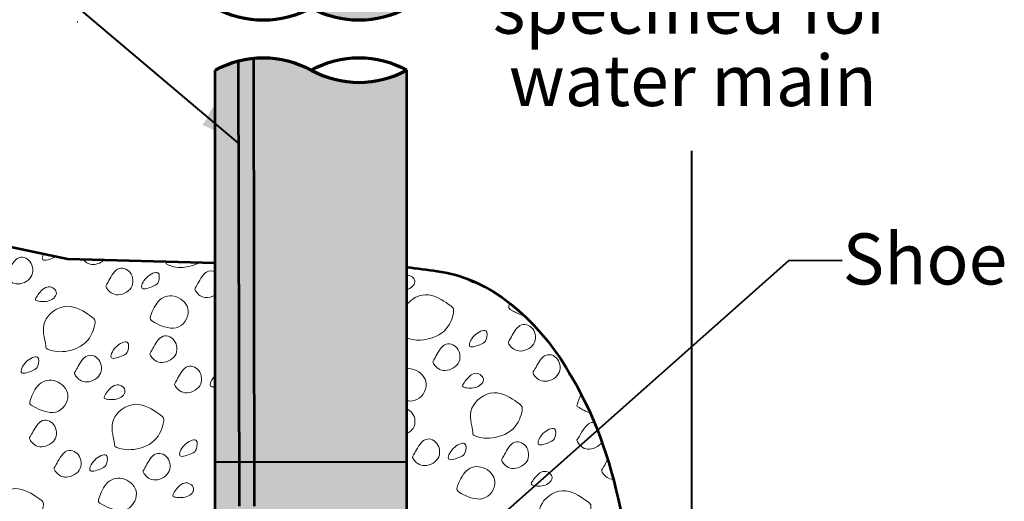
# Model space of a CAD drawing. Units: feet. Extents: x -2137151 to -2134016, y -2138504 to -2136494.
# Drawn here: x -2136690 to -2136227, y -2137458 to -2137232 of the extents above; entities that cross this region are included whole.
import ezdxf
from ezdxf.enums import TextEntityAlignment as Align

# ---------------------------------------------------------------- set-up
doc = ezdxf.new("R2010")
doc.units = ezdxf.units.FT
doc.header["$MEASUREMENT"] = 0
for name, color, linetype, lineweight in [('dsnStdLineDimension', 7, 'Continuous', 30), ('dsnStdLineDimension (Construction)', 7, 'Continuous', 30), ('dsnStdTextLabel', 7, 'Continuous', 53), ('Level 1', 7, 'Continuous', 0), ('Level 1 (Construction)', 7, 'Continuous', 0), ('Level 6 (Construction)', 7, 'Continuous', 0)]:
    doc.layers.add(name, color=color, linetype=linetype, lineweight=lineweight)
doc.styles.add('Style-Arial', font='ARIAL.TTF')

# ---------------------------------------------------------------- blocks, each defined once
blk = doc.blocks.new('PIPE_TERMINATOR')
at = {"layer": 'Level 1', "color": 7, "linetype": 'Continuous', "lineweight": 70, "extrusion": (0, 0, -1)}
for centre, major_axis, start_param in [((-0.4549158186382556, 0.7499999894207576), (0.5190841900056946, 0), 5.780685913871383), ((-0.4549158186382556, 0.2499999885330908), (0.5190841900053774, 0), 5.780685913871382)]:
    blk.add_ellipse(centre, major_axis=major_axis, ratio=1, start_param=start_param, end_param=6.785684652006421, dxfattribs=at)
at = {"layer": 'Level 1', "color": 7, "linetype": 'Continuous', "lineweight": 70}
blk.add_ellipse((0.4549158051559061, 0.2499999885330908), major_axis=(-0.5190841900041425, 0), ratio=0.9999999999999998, start_param=5.780685913871381, end_param=6.78568465200642, dxfattribs=at)
blk = doc.blocks.new('LT_9')
at = {"layer": 'dsnStdLineDimension', "linetype": 'Continuous', "lineweight": 30}
h = blk.add_hatch(color=140, dxfattribs=at)
edge = h.paths.add_edge_path()
edge.add_ellipse((-35.63564102607779, 0), major_axis=(12.44983501116157, -11.5849320728768), ratio=0.929350182840847, start_angle=27.302960961812516, end_angle=62.76966373959033, ccw=False)
edge.add_ellipse((3.108685907442123, -42.3901033019647), major_axis=(-32.23255108553717, 29.9933223634455), ratio=0.929350182840847, start_angle=315.03631373959024, end_angle=343.10880262847917, ccw=False)
edge.add_ellipse((-3.10868588835001, 42.39010304678231), major_axis=(32.23255108553717, -29.99332236344549), ratio=0.929350182840847, start_angle=286.96382485070137, end_angle=315.03631373959024, ccw=False)

msp = doc.modelspace()

# ---------------------------------------------------------------- hatches: boundary and pattern name
at = {"layer": 'Level 6 (Construction)', "linetype": 'Continuous', "lineweight": 53}
h = msp.add_hatch(color=9, dxfattribs=at)
edge = h.paths.add_edge_path()
edge.add_ellipse((-2136575.419931355, -2137267.336608744), major_axis=(-46.77113783062929, 3.401964809263335e-14), ratio=0.9999979675780739, start_angle=241.2089055555556, end_angle=275.5948351811449, ccw=False)
edge.add_ellipse((-2136530.368339711, -2137185.358049945), major_axis=(46.77113783076911, -7.521467193374212e-15), ratio=0.999997967578074, start_angle=241.2089083333334, end_angle=298.7910944444445)
edge.add_line((-2136507.842542975, -2137226.34732886), (-2136507.84256582, -2136992.945434204))
edge.add_line((-2136507.84256582, -2136992.945434204), (-2136507.842568897, -2136961.500271902))
edge.add_line((-2136507.842568897, -2136961.500271902), (-2136532.245507307, -2136961.717625567))
edge.add_line((-2136532.245507307, -2136961.717625567), (-2136532.245507307, -2136966.005420606))
edge.add_line((-2136532.245507307, -2136966.005420606), (-2136538.193106062, -2136966.005420606))
edge.add_line((-2136538.193106062, -2136966.005420606), (-2136538.193106062, -2136961.717625567))
edge.add_line((-2136538.193106062, -2136961.717625567), (-2136567.990378225, -2136961.579309598))
edge.add_line((-2136567.990378225, -2136961.579309598), (-2136567.990378225, -2136965.788066939))
edge.add_line((-2136567.990378225, -2136965.788066939), (-2136573.918217515, -2136965.788066939))
edge.add_line((-2136573.918217515, -2136965.788066939), (-2136573.918217515, -2136961.579309598))
edge.add_line((-2136573.918217515, -2136961.579309598), (-2136597.945726103, -2136961.500271902))
edge.add_line((-2136597.945726103, -2136961.500271902), (-2136597.945726103, -2136988.138121139))
edge.add_line((-2136597.945726103, -2136988.138121139), (-2136597.945726103, -2137110.41498623))
edge.add_line((-2136597.945726103, -2137110.414986231), (-2136588.974929311, -2137115.350301877))
edge.add_line((-2136588.974929311, -2137115.350301877), (-2136585.102074308, -2137118.650125708))
edge.add_line((-2136585.102074308, -2137118.650125708), (-2136582.355508771, -2137123.906132529))
edge.add_line((-2136582.355508771, -2137123.906132529), (-2136580.102929841, -2137131.69134564))
edge.add_line((-2136580.102929841, -2137131.69134564), (-2136579.979798618, -2137220.788374223))
h = msp.add_hatch(color=9, dxfattribs=at)
edge = h.paths.add_edge_path()
edge.add_line((-2136587.058594046, -2137289.79996491), (-2136587.049052326, -2137289.808021202))
edge.add_line((-2136587.049052326, -2137289.808021202), (-2136587.037756623, -2137289.80799959))
edge.add_line((-2136587.037756623, -2137289.80799959), (-2136587.111589279, -2137251.217707826))
edge.add_ellipse((-2136575.419955289, -2137296.503872295), major_axis=(-46.77113783076911, 1.324909044968041e-14), ratio=0.999997967578074, start_angle=284.4760566195616, end_angle=298.7910944444444)
edge.add_line((-2136597.945752025, -2137255.51459338), (-2136597.945749625, -2137275.473845344))
edge.add_ellipse((-2136562.695672629, -2137256.365718364), major_axis=(5.922366275775564e-14, -42.50000000000008), ratio=0.928557, start_angle=296.7182149113735, end_angle=321.8770825559874)
h = msp.add_hatch(color=9, dxfattribs=at)
edge = h.paths.add_edge_path()
edge.add_ellipse((-2136575.419955289, -2137296.503872295), major_axis=(-46.77113783076911, 1.324909044968041e-14), ratio=0.999997967578074, start_angle=275.5451988025736, end_angle=284.4760566195616)
edge.add_line((-2136587.111589279, -2137251.217707826), (-2136587.037756623, -2137289.80799959))
edge.add_line((-2136587.037756623, -2137289.80799959), (-2136587.037741713, -2137289.815792481))
edge.add_line((-2136587.037741713, -2137289.815792481), (-2136586.751031721, -2137439.671192631))
edge.add_line((-2136586.751031721, -2137439.671192631), (-2136579.667140765, -2137439.671192631))
edge.add_line((-2136579.667140765, -2137439.671192631), (-2136579.939495179, -2137249.951704953))
h = msp.add_hatch(color=9, dxfattribs=at)
edge = h.paths.add_edge_path()
edge.add_ellipse((-2136530.368363646, -2137214.525313497), major_axis=(46.77113783062931, -7.52146719335173e-15), ratio=0.9999979675780738, start_angle=241.2089055555556, end_angle=298.79109166666666, ccw=False)
edge.add_ellipse((-2136575.419955289, -2137296.503872295), major_axis=(-46.77113783076911, 1.324909044968041e-14), ratio=0.999997967578074, start_angle=241.2089083333333, end_angle=275.5451988025736)
edge.add_line((-2136579.939495179, -2137249.951704953), (-2136579.667140765, -2137439.671192631))
edge.add_line((-2136579.667140765, -2137439.671192631), (-2136507.842568897, -2137439.671192631))
edge.add_line((-2136507.842568897, -2137439.671192631), (-2136507.842568897, -2137409.846206109))
edge.add_line((-2136507.842568897, -2137409.846206109), (-2136507.842568897, -2137398.553158355))
edge.add_line((-2136507.842568897, -2137398.553158355), (-2136507.842568897, -2137398.547804428))
edge.add_line((-2136507.842568897, -2137398.547804428), (-2136507.842568897, -2137398.494903136))
edge.add_line((-2136507.842568897, -2137398.494903136), (-2136507.842568897, -2137359.471698109))
edge.add_line((-2136507.842568897, -2137359.471698109), (-2136507.842568897, -2137348.178650355))
edge.add_line((-2136507.842568897, -2137348.178650355), (-2136507.842568897, -2137348.173296428))
edge.add_line((-2136507.842568897, -2137348.173296428), (-2136507.842568897, -2137255.514592288))
h = msp.add_hatch(color=9, dxfattribs=at)
edge = h.paths.add_edge_path()
edge.add_line((-2136597.945726103, -2137283.297479266), (-2136597.945726103, -2137346.365895187))
edge.add_line((-2136597.945726103, -2137346.365895187), (-2136597.945726103, -2137349.355788832))
edge.add_line((-2136597.945726103, -2137349.355788832), (-2136597.945726103, -2137372.492265169))
edge.add_line((-2136597.945726103, -2137372.492265169), (-2136597.945726103, -2137380.23925068))
edge.add_line((-2136597.945726103, -2137380.23925068), (-2136597.945726103, -2137391.594990342))
edge.add_line((-2136597.945726103, -2137391.594990342), (-2136597.945726103, -2137399.730296832))
edge.add_line((-2136597.945726103, -2137399.730296832), (-2136597.945726103, -2137422.866773168))
edge.add_line((-2136597.945726103, -2137422.866773168), (-2136597.945726103, -2137430.61375868))
edge.add_line((-2136597.945726103, -2137430.61375868), (-2136597.945726103, -2137439.671192631))
edge.add_line((-2136597.945726103, -2137439.671192631), (-2136586.751031721, -2137439.671192631))
edge.add_line((-2136586.751031721, -2137439.671192631), (-2136587.037741713, -2137289.815792481))
edge.add_line((-2136587.037741713, -2137289.815792481), (-2136587.051553517, -2137289.815818906))
edge.add_line((-2136587.051553517, -2137289.815818906), (-2136587.646324029, -2137289.313414942))
edge.add_ellipse((-2136611.402434322, -2137323.250327196), major_axis=(-7.289287717263823e-14, 42.50000000000008), ratio=0.928557, start_angle=322.9885838071658, end_angle=340.0628129279963)
h = msp.add_hatch(color=9, dxfattribs=at)
edge = h.paths.add_edge_path()
edge.add_ellipse((-2136564.392951126, -2137476.811375225), major_axis=(-27.61279170369167, -2.790656571560506e-14), ratio=0.9999979675780741, start_angle=323.92562499999997, end_angle=348.0480474385802, ccw=False)
edge.add_line((-2136586.711081574, -2137460.552031931), (-2136586.751031721, -2137439.671192631))
edge.add_line((-2136586.751031721, -2137439.671192631), (-2136597.945726103, -2137439.671192631))
edge.add_line((-2136597.945726103, -2137439.671192631), (-2136597.945726103, -2137441.969498342))
edge.add_line((-2136597.945726103, -2137441.969498342), (-2136597.945726103, -2137450.104804832))
edge.add_line((-2136597.945726103, -2137450.104804832), (-2136597.945726103, -2137471.093016345))
edge.add_line((-2136597.945726103, -2137471.093016345), (-2136591.407141924, -2137471.093016345))
h = msp.add_hatch(color=9, dxfattribs=at)
edge = h.paths.add_edge_path()
edge.add_ellipse((-2136564.392951126, -2137476.811375225), major_axis=(-27.61279170369167, -2.790656571560506e-14), ratio=0.9999979675780741, start_angle=323.925625, end_angle=398.5106861111111)
edge.add_line((-2136585.999740819, -2137494.004737409), (-2136586.011009667, -2137511.481279287))
edge.add_line((-2136586.011009667, -2137511.481279287), (-2136573.321961987, -2137545.52676708))
edge.add_line((-2136573.321961987, -2137545.52676708), (-2136566.911059426, -2137545.52676708))
edge.add_line((-2136566.911059426, -2137545.52676708), (-2136579.628702697, -2137511.481279287))
edge.add_line((-2136579.628702697, -2137511.481279287), (-2136579.652076632, -2137493.030510213))
edge.add_ellipse((-2136557.319062907, -2137476.7916158), major_axis=(-27.61279170369167, -2.790656571560506e-14), ratio=0.9999979675780741, start_angle=-36.07437500000009, end_angle=36.02189540830068, ccw=False)
edge.add_line((-2136579.637193355, -2137460.532272507), (-2136579.648462162, -2137460.541483854))
edge.add_line((-2136579.648462162, -2137460.541483854), (-2136579.6773047, -2137439.671192631))
edge.add_line((-2136579.6773047, -2137439.671192631), (-2136586.751031721, -2137439.671192631))
edge.add_line((-2136586.751031721, -2137439.671192631), (-2136586.711081574, -2137460.552031931))
h = msp.add_hatch(color=9, dxfattribs=at)
edge = h.paths.add_edge_path()
edge.add_ellipse((-2136557.319062907, -2137476.7916158), major_axis=(-27.61279170369167, -2.790656571560506e-14), ratio=0.9999979675780741, start_angle=323.925625, end_angle=348.0899530582406)
edge.add_line((-2136584.337428844, -2137471.093016345), (-2136573.918951397, -2137471.149454139))
edge.add_line((-2136573.918951397, -2137471.149454139), (-2136573.918217515, -2137471.013978648))
edge.add_line((-2136573.918217515, -2137471.013978648), (-2136573.918217515, -2137466.805221307))
edge.add_line((-2136573.918217515, -2137466.805221307), (-2136567.990378225, -2137466.805221307))
edge.add_line((-2136567.990378225, -2137466.805221307), (-2136567.990378225, -2137471.013978648))
edge.add_line((-2136567.990378225, -2137471.013978648), (-2136567.991286054, -2137471.181564815))
edge.add_line((-2136567.991286054, -2137471.181564815), (-2136538.195744543, -2137471.342969841))
edge.add_line((-2136538.195744543, -2137471.342969841), (-2136507.84481356, -2137471.507383461))
edge.add_line((-2136507.84481356, -2137471.507383461), (-2136507.842568897, -2137471.093016345))
edge.add_line((-2136507.842568897, -2137471.093016345), (-2136507.842568897, -2137460.220714109))
edge.add_line((-2136507.842568897, -2137460.220714109), (-2136507.842568897, -2137448.927666355))
edge.add_line((-2136507.842568897, -2137448.927666355), (-2136507.842568897, -2137448.922312428))
edge.add_line((-2136507.842568897, -2137448.922312428), (-2136507.842568897, -2137448.869411136))
edge.add_line((-2136507.842568897, -2137448.869411136), (-2136507.842568897, -2137439.671192631))
edge.add_line((-2136507.842568897, -2137439.671192631), (-2136579.667140765, -2137439.671192631))
edge.add_line((-2136579.667140765, -2137439.671192631), (-2136579.637193355, -2137460.532272507))

# ---------------------------------------------------------------- linework, layer by layer
at = {"layer": 'dsnStdLineDimension (Construction)', "color": 140, "linetype": 'Continuous', "lineweight": 40}
for p, q in [((-2136587.051553517, -2137289.815818906), (-2136675.339733524, -2137215.238598362)), ((-2136374.034773848, -2137293.521863416), (-2136374.015163003, -2137500.455520617)), ((-2136524.244825132, -2137518.74945331), (-2136328.378679665, -2137345.068470448)), ((-2136303.179348542, -2137345.198785036), (-2136328.378679665, -2137345.068470448))]:
    msp.add_line(p, q, dxfattribs=at)
at = {"layer": 'dsnStdTextLabel', "color": 140, "linetype": 'Continuous', "lineweight": 40}
msp.add_line((-2136662.81800057, -2137232.894351801), (-2136662.77800057, -2137232.894351801), dxfattribs=at)
at = {"layer": 'Level 1', "color": 7, "linetype": 'Continuous', "lineweight": 53}
for p, q in [((-2136587.111589279, -2137251.217707826), (-2136586.722350381, -2137460.561243278)), ((-2136579.939495179, -2137249.951704953), (-2136579.648462162, -2137460.541483854)), ((-2136597.945726103, -2137471.093016345), (-2136597.945726103, -2137255.514579135)), ((-2136507.842568897, -2137471.093016345), (-2136507.842568897, -2137255.514592288))]:
    msp.add_line(p, q, dxfattribs=at)
at = {"layer": 'Level 1', "color": 7, "linetype": 'Continuous', "lineweight": 40}
msp.add_line((-2136597.945726103, -2137439.671192631), (-2136507.842568897, -2137439.671192631), dxfattribs=at)
at = {"layer": 'Level 1', "color": 7, "linetype": 'Continuous', "lineweight": 53, "flags": 128}
msp.add_lwpolyline([(-2136597.945726103, -2137346.365895187), (-2136667.404092909, -2137344.466491583), (-2136705.3922422, -2137336.488996446), (-2136764.653755093, -2137336.868877166), (-2136818.276357279, -2137337.119204226)], dxfattribs=at)
at = {"layer": 'Level 1', "color": 7, "linetype": 'Continuous', "lineweight": 53}
msp.add_open_spline([(-2136507.842568897, -2137348.173296428), (-2136503.091396641, -2137348.781343468), (-2136498.340224385, -2137349.389390507), (-2136493.589052129, -2137349.997437546), (-2136468.555024649, -2137353.201250308), (-2136447.084581002, -2137372.583515505), (-2136432.993718131, -2137395.394662465), (-2136419.84937943, -2137416.673518455), (-2136412.392404075, -2137438.265047898), (-2136407.681844363, -2137461.33186082), (-2136405.018648306, -2137474.373080752), (-2136402.35545225, -2137487.414300684), (-2136399.692256193, -2137500.455520617)], degree=3, knots=[0, 0, 0, 0, 0.07161817854704182, 0.07161817854704182, 0.07161817854704182, 0.4489758816949268, 0.4489758816949268, 0.4489758816949268, 0.8009853723166249, 0.8009853723166249, 0.8009853723166249, 1, 1, 1, 1], dxfattribs=at)
at = {"layer": 'Level 1 (Construction)', "color": 253, "linetype": 'Continuous', "lineweight": 0}
for points, knots in [([(-2136696.122592002, -2137352.781467526), (-2136696.122592002, -2137352.781467526), (-2136696.71514547, -2137351.779465558), (-2136695.924766829, -2137351.662259929), (-2136691.537152556, -2137342.049109093), (-2136683.899104912, -2137344.550471162), (-2136682.800730331, -2137353.591525596), (-2136692.369446022, -2137357.674271735), (-2136695.530038534, -2137353.783469494), (-2136696.122592002, -2137352.781467526)], [0, 0, 0, 2.09e-321, 8.0953e-320, 0.1666666666666667, 0.3333333333333333, 0.5, 0.6666666666666666, 0.8333333333333333, 1, 1, 1, 1]), ([(-2136678.717704772, -2137342.090637921), (-2136679.308274091, -2137343.24267234), (-2136679.774716845, -2137346.054644498), (-2136675.406096593, -2137344.380308069), (-2136673.811774888, -2137343.699768521), (-2136673.473015931, -2137343.555168552), (-2136673.186438071, -2137343.42743034), (-2136672.941162189, -2137343.303709398)], [0, 0, 0, 0, 0.3267731666565176, 0.8820217121790731, 0.8820217121790745, 0.8820217121790745, 1, 1, 1, 1]), ([(-2136650.266451712, -2137344.935136312), (-2136651.880604997, -2137346.333110211), (-2136656.394802466, -2137347.831555459), (-2136659.104198312, -2137345.621968826), (-2136659.919662087, -2137344.671160301)], [0, 0, 0, 0, 0.5221438407898419, 1, 1, 1, 1]), ([(-2136649.062792191, -2137357.874304391), (-2136649.062792191, -2137357.874304391), (-2136649.655345659, -2137356.872302422), (-2136648.864967018, -2137356.755096793), (-2136644.477352744, -2137347.141945958), (-2136636.839305101, -2137349.643308026), (-2136635.74093052, -2137358.68436246), (-2136645.309646211, -2137362.7671086), (-2136648.470238723, -2137358.876306358), (-2136649.062792191, -2137357.874304391)], [0, 0, 0, 2.09e-321, 8.0953e-320, 0.1666666666666667, 0.3333333333333333, 0.5, 0.6666666666666666, 0.8333333333333333, 1, 1, 1, 1]), ([(-2136605.472795914, -2137346.160060466), (-2136607.934563507, -2137347.411622334), (-2136614.956089493, -2137349.106310447), (-2136619.401055992, -2137347.460357019), (-2136620.403291689, -2137346.962922438), (-2136621.106369514, -2137346.613967374), (-2136620.999566386, -2137346.502748558), (-2136621.009689188, -2137345.735189678)], [0, 0, 0, 0, 0.2851264476776358, 0.7052672786262005, 0.8035115190841337, 0.9017557595420669, 1, 1, 1, 1]), ([(-2136597.945726103, -2137361.300235563), (-2136599.425817348, -2137362.189512575), (-2136604.092543485, -2137363.372403019), (-2136606.650718884, -2137360.223197754), (-2136607.243272352, -2137359.221195787), (-2136607.83582582, -2137358.219193819), (-2136607.045447179, -2137358.10198819), (-2136603.164047635, -2137349.597940901), (-2136599.263358742, -2137349.821115446), (-2136597.945726103, -2137350.512866277)], [0, 0, 0, 0, 0.1448260545730708, 0.3788715878103349, 0.3788715878103353, 0.3788715878103353, 0.6129170531508755, 0.8469625184914154, 1, 1, 1, 1]), ([(-2136507.842568898, -2137351.999679405), (-2136506.109478749, -2137351.914515661), (-2136502.579054277, -2137354.568953435), (-2136505.442281678, -2137357.86790642), (-2136507.659635331, -2137358.583035829), (-2136507.842568898, -2137358.634367719)], [0, 0, 0, 0, 0.4497027397155999, 0.9553325718682882, 1, 1, 1, 1]), ([(-2136474.518523155, -2137355.701029773), (-2136475.023755359, -2137355.763013513), (-2136477.423206858, -2137355.790379148), (-2136479.105329846, -2137354.343966746), (-2136479.91160658, -2137353.360510219)], [0, 0, 0, 0, 0.2057962417602658, 1, 1, 1, 1]), ([(-2136681.570505341, -2137364.06744639), (-2136681.570505341, -2137364.06744639), (-2136682.792273786, -2137363.723730294), (-2136682.616769085, -2137362.728393673), (-2136677.131035458, -2137355.618007286), (-2136670.942959981, -2137359.786544426), (-2136675.286158411, -2137364.790690247), (-2136680.348736895, -2137364.411162485), (-2136681.570505341, -2137364.06744639)], [0, 0, 0, 2.09e-321, 8.0953e-320, 0.2, 0.4, 0.6000000000000001, 0.8, 1, 1, 1, 1]), ([(-2136626.49255931, -2137374.22688063), (-2136626.49255931, -2137374.22688063), (-2136628.775248126, -2137372.991004877), (-2136628.893545958, -2137372.201391004), (-2136624.812221501, -2137362.150812977), (-2136616.078604037, -2137360.613372901), (-2136608.177044115, -2137368.160020024), (-2136615.197413059, -2137379.616645526), (-2136624.209870493, -2137375.462756384), (-2136626.49255931, -2137374.22688063)], [0, 0, 0, 2.09e-321, 8.0953e-320, 0.1666666666666667, 0.3333333333333333, 0.5, 0.6666666666666666, 0.8333333333333333, 1, 1, 1, 1]), ([(-2136507.842568898, -2137365.61087935), (-2136505.755436037, -2137363.139994587), (-2136498.102341841, -2137358.796164365), (-2136486.527583885, -2137366.803762407), (-2136485.167354632, -2137367.81188362), (-2136488.764286522, -2137379.488733409), (-2136501.433619069, -2137383.42403285), (-2136506.563901503, -2137381.998293413), (-2136507.842568898, -2137381.489100941)], [0, 0, 0, 0, 0.1324061155319333, 0.3120297701235604, 0.4916533314522576, 0.6712768927818635, 0.8509004541114694, 1, 1, 1, 1]), ([(-2136452.606367837, -2137371.031168658), (-2136454.704519938, -2137370.477610458), (-2136456.686954145, -2137369.518646445), (-2136457.968522382, -2137368.824789666), (-2136460.251211198, -2137367.588913913), (-2136460.313149683, -2137367.175487174), (-2136459.596763788, -2137365.14169954), (-2136459.562913761, -2137365.047119466)], [0, 0, 0, 0, 0.3490190505981683, 0.3490192506772881, 0.3490192506772881, 0.9706813033119867, 1, 1, 1, 1]), ([(-2136459.870340395, -2137384.325987628), (-2136459.870340395, -2137384.325987628), (-2136460.462893863, -2137383.32398566), (-2136459.672515222, -2137383.20678003), (-2136455.284900949, -2137373.593629195), (-2136447.646853305, -2137376.094991263), (-2136446.548478725, -2137385.136045698), (-2136456.117194415, -2137389.218791837), (-2136459.277786927, -2137385.327989595), (-2136459.870340395, -2137384.325987628)], [0, 0, 0, 2.115e-321, 8.0953e-320, 0.1666666666666667, 0.3333333333333333, 0.5, 0.6666666666666666, 0.8333333333333333, 1, 1, 1, 1]), ([(-2136628.394377324, -2137389.728078592), (-2136628.394377324, -2137389.728078592), (-2136628.986930791, -2137388.726076624), (-2136628.19655215, -2137388.608870995), (-2136623.808937877, -2137378.995720159), (-2136616.170890234, -2137381.497082228), (-2136615.072515653, -2137390.538136662), (-2136624.641231343, -2137394.620882801), (-2136627.801823856, -2137390.730080559), (-2136628.394377324, -2137389.728078592)], [0, 0, 0, 2.09e-321, 8.0953e-320, 0.1666666666666667, 0.3333333333333333, 0.5, 0.6666666666666666, 0.8333333333333333, 1, 1, 1, 1]), ([(-2136495.332471509, -2137393.460119492), (-2136495.332471509, -2137393.460119492), (-2136495.925024976, -2137392.458117524), (-2136495.134646336, -2137392.340911895), (-2136490.747032062, -2137382.727761059), (-2136483.108984419, -2137385.229123128), (-2136482.010609838, -2137394.270177562), (-2136491.579325528, -2137398.352923701), (-2136494.739918041, -2137394.462121459), (-2136495.332471509, -2137393.460119492)], [0, 0, 0, 2.115e-321, 8.0953e-320, 0.1666666666666667, 0.3333333333333333, 0.5, 0.6666666666666666, 0.8333333333333333, 1, 1, 1, 1]), ([(-2136663.856508436, -2137398.862210456), (-2136663.856508436, -2137398.862210456), (-2136664.449061904, -2137397.860208488), (-2136663.658683264, -2137397.743002859), (-2136659.27106899, -2137388.129852023), (-2136651.633021347, -2137390.631214092), (-2136650.534646766, -2137399.672268526), (-2136660.103362456, -2137403.755014665), (-2136663.263954969, -2137399.864212424), (-2136663.856508436, -2137398.862210456)], [0, 0, 0, 2.09e-321, 8.0953e-320, 0.1666666666666667, 0.3333333333333333, 0.5, 0.6666666666666666, 0.8333333333333333, 1, 1, 1, 1]), ([(-2136448.272671697, -2137398.552956356), (-2136448.272671697, -2137398.552956356), (-2136448.865225165, -2137397.550954388), (-2136448.074846524, -2137397.433748759), (-2136443.68723225, -2137387.820597923), (-2136436.049184607, -2137390.321959992), (-2136434.950810026, -2137399.363014426), (-2136444.519525717, -2137403.445760565), (-2136447.680118229, -2137399.554958324), (-2136448.272671697, -2137398.552956356)], [0, 0, 0, 2.115e-321, 8.0953e-320, 0.1666666666666667, 0.3333333333333333, 0.5, 0.6666666666666666, 0.8333333333333333, 1, 1, 1, 1]), ([(-2136616.796708625, -2137403.95504732), (-2136616.796708625, -2137403.95504732), (-2136617.389262093, -2137402.953045352), (-2136616.598883452, -2137402.835839723), (-2136612.211269178, -2137393.222688888), (-2136604.573221535, -2137395.724050956), (-2136603.474846954, -2137404.76510539), (-2136613.043562645, -2137408.847851529), (-2136616.204155157, -2137404.957049288), (-2136616.796708625, -2137403.95504732)], [0, 0, 0, 2.09e-321, 8.0953e-320, 0.1666666666666667, 0.3333333333333333, 0.5, 0.6666666666666666, 0.8333333333333333, 1, 1, 1, 1]), ([(-2136597.945726103, -2137399.133565664), (-2136597.965140031, -2137399.1527376), (-2136599.783974925, -2137400.964002974), (-2136601.380915565, -2137404.656128219), (-2136598.853465635, -2137404.505263986), (-2136597.945726103, -2137404.289241178)], [0, 0, 0, 0, 0.007280368357897172, 0.6848731264616693, 1, 1, 1, 1]), ([(-2136507.842568897, -2137395.902077274), (-2136506.685502693, -2137395.788814351), (-2136502.652093241, -2137396.299925715), (-2136496.266243272, -2137402.398943729), (-2136501.687542216, -2137411.246027442), (-2136506.646327774, -2137411.163660116), (-2136507.842568898, -2137410.96855337)], [0, 0, 0, 0, 0.1548691987991452, 0.5196729350533805, 0.8844766387889853, 1, 1, 1, 1]), ([(-2136480.780384847, -2137404.746098355), (-2136480.780384847, -2137404.746098355), (-2136482.002153293, -2137404.40238226), (-2136481.826648592, -2137403.407045639), (-2136476.340914965, -2137396.296659252), (-2136470.152839487, -2137400.465196392), (-2136474.496037918, -2137405.469342212), (-2136479.558616402, -2137405.089814451), (-2136480.780384847, -2137404.746098355)], [0, 0, 0, 2.115e-321, 8.0953e-320, 0.2, 0.4, 0.6000000000000001, 0.8, 1, 1, 1, 1]), ([(-2136431.728384465, -2137397.443061664), (-2136431.872573107, -2137398.055224108), (-2136431.792946296, -2137398.839914626), (-2136431.083661091, -2137399.040364181), (-2136430.767005783, -2137399.055261342)], [0, 0, 0, 0, 0.6328458786011217, 1, 1, 1, 1]), ([(-2136683.105795394, -2137413.867895299), (-2136683.105795394, -2137413.867895299), (-2136685.388484211, -2137412.632019546), (-2136685.506782043, -2137411.842405673), (-2136681.425457587, -2137401.791827646), (-2136672.691840122, -2137400.25438757), (-2136664.7902802, -2137407.801034693), (-2136671.810649144, -2137419.257660195), (-2136680.823106578, -2137415.103771053), (-2136683.105795394, -2137413.867895299)], [0, 0, 0, 2.09e-321, 8.0953e-320, 0.1666666666666667, 0.3333333333333333, 0.5, 0.6666666666666666, 0.8333333333333333, 1, 1, 1, 1]), ([(-2136649.304421775, -2137410.148189319), (-2136649.304421775, -2137410.148189319), (-2136650.526190221, -2137409.804473224), (-2136650.35068552, -2137408.809136603), (-2136644.864951893, -2137401.698750216), (-2136638.676876415, -2137405.867287356), (-2136643.020074846, -2137410.871433176), (-2136648.08265333, -2137410.491905415), (-2136649.304421775, -2137410.148189319)], [0, 0, 0, 2.09e-321, 8.0953e-320, 0.2, 0.4, 0.6000000000000001, 0.8, 1, 1, 1, 1]), ([(-2136421.661604628, -2137416.708798619), (-2136423.252367859, -2137416.161265618), (-2136424.694268336, -2137415.451368473), (-2136425.702438815, -2137414.905532596), (-2136427.985127632, -2137413.669656842), (-2136428.073469592, -2137413.079992301), (-2136426.578473909, -2137409.194043505), (-2136425.903658551, -2137407.898196302)], [0, 0, 0, 0, 0.2282227277755856, 0.2282227763758324, 0.4865925608838179, 0.7449623453918034, 1, 1, 1, 1]), ([(-2136507.842568897, -2137414.970949817), (-2136506.889459083, -2137415.309243031), (-2136504.059495834, -2137417.387152359), (-2136503.355643593, -2137423.180773709), (-2136506.660751319, -2137425.825342853), (-2136507.842568897, -2137426.40246624)], [0, 0, 0, 0, 0.2351789474487423, 0.755351952021016, 1, 1, 1, 1]), ([(-2136685.007613408, -2137429.369093261), (-2136685.007613408, -2137429.369093261), (-2136685.600166876, -2137428.367091293), (-2136684.809788235, -2137428.249885664), (-2136680.422173962, -2137418.636734828), (-2136672.784126319, -2137421.138096897), (-2136671.685751738, -2137430.179151331), (-2136681.254467428, -2137434.26189747), (-2136684.41505994, -2137430.371095228), (-2136685.007613408, -2137429.369093261)], [0, 0, 0, 2.09e-321, 8.0953e-320, 0.1666666666666667, 0.3333333333333333, 0.5, 0.6666666666666666, 0.8333333333333333, 1, 1, 1, 1]), ([(-2136416.128355828, -2137430.493276135), (-2136417.572376675, -2137432.620220616), (-2136423.876034765, -2137435.268852536), (-2136427.011703362, -2137431.408732525), (-2136427.60425683, -2137430.406730557), (-2136428.196810297, -2137429.40472859), (-2136427.406431656, -2137429.28752296), (-2136423.854394362, -2137421.505099949), (-2136420.659137221, -2137421.04827064), (-2136419.729375672, -2137421.209043453)], [0, 0, 0, 0, 0.2230339050293088, 0.4496418445333266, 0.5251778162778491, 0.6007137880223716, 0.676249759766894, 0.90285767500137, 1, 1, 1, 1]), ([(-2136504.885907782, -2137438.193971025), (-2136504.885907782, -2137438.193971025), (-2136505.47846125, -2137437.191969057), (-2136504.688082609, -2137437.074763428), (-2136500.300468335, -2137427.461612592), (-2136492.662420692, -2137429.962974661), (-2136491.564046111, -2137439.004029095), (-2136501.132761802, -2137443.086775234), (-2136504.293354314, -2137439.195972993), (-2136504.885907782, -2137438.193971025)], [0, 0, 0, 2.115e-321, 8.0953e-320, 0.1666666666666667, 0.3333333333333333, 0.5, 0.6666666666666666, 0.8333333333333333, 1, 1, 1, 1]), ([(-2136463.066387943, -2137439.540862422), (-2136463.066387943, -2137439.540862422), (-2136463.65894141, -2137438.538860454), (-2136462.86856277, -2137438.421654825), (-2136458.480948496, -2137428.808503989), (-2136450.842900853, -2137431.309866058), (-2136449.744526272, -2137440.350920491), (-2136459.313241962, -2137444.433666631), (-2136462.473834475, -2137440.542864389), (-2136463.066387943, -2137439.540862422)], [0, 0, 0, 2.115e-321, 8.0953e-320, 0.1666666666666667, 0.3333333333333333, 0.5, 0.6666666666666666, 0.8333333333333333, 1, 1, 1, 1]), ([(-2136673.409944709, -2137443.596061989), (-2136673.409944709, -2137443.596061989), (-2136674.002498177, -2137442.594060021), (-2136673.212119536, -2137442.476854392), (-2136668.824505263, -2137432.863703556), (-2136661.18645762, -2137435.365065625), (-2136660.088083039, -2137444.406120059), (-2136669.656798729, -2137448.488866198), (-2136672.817391242, -2137444.598063957), (-2136673.409944709, -2137443.596061989)], [0, 0, 0, 2.09e-321, 8.0953e-320, 0.1666666666666667, 0.3333333333333333, 0.5, 0.6666666666666666, 0.8333333333333333, 1, 1, 1, 1]), ([(-2136631.590424871, -2137444.942953386), (-2136631.590424871, -2137444.942953386), (-2136632.182978339, -2137443.940951418), (-2136631.392599698, -2137443.823745789), (-2136627.004985424, -2137434.210594953), (-2136619.366937781, -2137436.711957022), (-2136618.2685632, -2137445.753011456), (-2136627.83727889, -2137449.835757595), (-2136630.997871403, -2137445.944955353), (-2136631.590424871, -2137444.942953386)], [0, 0, 0, 2.09e-321, 8.0953e-320, 0.1666666666666667, 0.3333333333333333, 0.5, 0.6666666666666666, 0.8333333333333333, 1, 1, 1, 1]), ([(-2136482.315674901, -2137454.546547265), (-2136482.315674901, -2137454.546547265), (-2136484.598363717, -2137453.310671512), (-2136484.716661549, -2137452.521057639), (-2136480.635337093, -2137442.470479612), (-2136471.901719628, -2137440.933039535), (-2136464.000159706, -2137448.479686658), (-2136471.02052865, -2137459.93631216), (-2136480.032986084, -2137455.782423018), (-2136482.315674901, -2137454.546547265)], [0, 0, 0, 2.115e-321, 8.0953e-320, 0.1666666666666667, 0.3333333333333333, 0.5, 0.6666666666666666, 0.8333333333333333, 1, 1, 1, 1]), ([(-2136410.779553134, -2137447.912681084), (-2136411.008004343, -2137447.912848188), (-2136413.689906125, -2137447.75816505), (-2136415.414034664, -2137445.635701254), (-2136416.006588131, -2137444.633699286), (-2136416.599141599, -2137443.631697318), (-2136416.000332193, -2137443.542899583), (-2136414.176220659, -2137439.842787527), (-2136413.413164242, -2137438.658362857)], [0, 0, 0, 0, 0.03492203354835807, 0.4186131795355106, 0.4186131795355114, 0.4186131795355114, 0.8023043172007363, 1, 1, 1, 1]), ([(-2136448.514301281, -2137450.826841285), (-2136448.514301281, -2137450.826841285), (-2136449.736069727, -2137450.48312519), (-2136449.560565026, -2137449.487788569), (-2136444.074831399, -2137442.377402182), (-2136437.886755921, -2137446.545939322), (-2136442.229954352, -2137451.550085142), (-2136447.292532836, -2137451.170557381), (-2136448.514301281, -2137450.826841285)], [0, 0, 0, 2.115e-321, 8.0953e-320, 0.2, 0.4, 0.6000000000000001, 0.8, 1, 1, 1, 1]), ([(-2136650.839711828, -2137459.948638229), (-2136650.839711828, -2137459.948638229), (-2136653.122400645, -2137458.712762475), (-2136653.240698477, -2137457.923148603), (-2136649.159374021, -2137447.872570576), (-2136640.425756556, -2137446.335130499), (-2136632.524196634, -2137453.881777623), (-2136639.544565578, -2137465.338403125), (-2136648.557023012, -2137461.184513982), (-2136650.839711828, -2137459.948638229)], [0, 0, 0, 2.09e-321, 8.0953e-320, 0.1666666666666667, 0.3333333333333333, 0.5, 0.6666666666666666, 0.8333333333333333, 1, 1, 1, 1]), ([(-2136617.038338209, -2137456.228932249), (-2136617.038338209, -2137456.228932249), (-2136618.260106655, -2137455.885216154), (-2136618.084601954, -2137454.889879533), (-2136612.598868327, -2137447.779493146), (-2136606.410792849, -2137451.948030286), (-2136610.75399128, -2137456.952176106), (-2136615.816569764, -2137456.572648345), (-2136617.038338209, -2137456.228932249)], [0, 0, 0, 2.09e-321, 8.0953e-320, 0.2, 0.4, 0.6000000000000001, 0.8, 1, 1, 1, 1])]:
    msp.add_open_spline(points, degree=3, knots=knots, dxfattribs=at)
for points in [[(-2136627.131265891, -2137357.125066155), (-2136625.536944185, -2137356.444526606), (-2136624.659905396, -2137355.830417435), (-2136623.474592662, -2137349.116319006), (-2136630.9796094, -2137352.408382761), (-2136634.22583563, -2137359.913654726), (-2136628.725587596, -2137357.805605703), (-2136627.131265891, -2137357.125066155)], [(-2136677.016527774, -2137386.603937107), (-2136678.018763471, -2137386.106502527), (-2136676.731808723, -2137386.077814017), (-2136681.035034375, -2137373.394245395), (-2136667.737994194, -2137363.429222444), (-2136655.051620812, -2137372.205853371), (-2136653.69139156, -2137373.213974584), (-2136657.288323449, -2137384.890824372), (-2136670.718394537, -2137389.062421499), (-2136676.014292076, -2137387.101371688), (-2136677.016527774, -2137386.603937107)], [(-2136473.021654394, -2137384.378420487), (-2136471.427332689, -2137383.697880938), (-2136470.550293901, -2137383.083771767), (-2136469.364981166, -2137376.369673337), (-2136476.869997904, -2137379.661737093), (-2136480.116224134, -2137387.167009057), (-2136474.6159761, -2137385.058960035), (-2136473.021654394, -2137384.378420487)], [(-2136641.545691323, -2137389.78051145), (-2136639.951369617, -2137389.099971902), (-2136639.074330828, -2137388.485862731), (-2136637.889018094, -2137381.771764301), (-2136645.394034831, -2137385.063828057), (-2136648.640261061, -2137392.569100021), (-2136643.140013028, -2137390.461050999), (-2136641.545691323, -2137389.78051145)], [(-2136683.744501976, -2137396.766080824), (-2136682.15018027, -2137396.085541275), (-2136681.273141481, -2137395.471432104), (-2136680.087828747, -2137388.757333675), (-2136687.592845485, -2137392.04939743), (-2136690.839071714, -2137399.554669395), (-2136685.338823681, -2137397.446620373), (-2136683.744501976, -2137396.766080824)], [(-2136476.22640728, -2137427.282589073), (-2136477.228642978, -2137426.785154493), (-2136475.941688229, -2137426.756465983), (-2136480.244913882, -2137414.072897361), (-2136466.9478737, -2137404.10787441), (-2136454.261500319, -2137412.884505337), (-2136452.901271066, -2137413.89262655), (-2136456.498202956, -2137425.569476338), (-2136469.928274043, -2137429.741073465), (-2136475.224171583, -2137427.780023654), (-2136476.22640728, -2137427.282589073)], [(-2136644.750444208, -2137432.684680037), (-2136645.752679905, -2137432.187245457), (-2136644.465725157, -2137432.158556947), (-2136648.76895081, -2137419.474988325), (-2136635.471910628, -2137409.509965374), (-2136622.785537247, -2137418.286596301), (-2136621.425307994, -2137419.294717514), (-2136625.022239883, -2137430.971567302), (-2136638.452310971, -2137435.143164429), (-2136643.74820851, -2137433.182114617), (-2136644.750444208, -2137432.684680037)], [(-2136440.755570829, -2137430.459163416), (-2136439.161249123, -2137429.778623868), (-2136438.284210335, -2137429.164514697), (-2136437.0988976, -2137422.450416267), (-2136444.603914338, -2137425.742480022), (-2136447.850140568, -2137433.247751987), (-2136442.349892534, -2137431.139702965), (-2136440.755570829, -2137430.459163416)], [(-2136609.279607757, -2137435.861254381), (-2136607.685286051, -2137435.180714832), (-2136606.808247262, -2137434.566605661), (-2136605.622934528, -2137427.852507231), (-2136613.127951265, -2137431.144570987), (-2136616.374177495, -2137438.649842951), (-2136610.873929462, -2137436.541793929), (-2136609.279607757, -2137435.861254381)], [(-2136482.954381482, -2137437.44473279), (-2136481.360059776, -2137436.764193241), (-2136480.483020987, -2137436.15008407), (-2136479.297708253, -2137429.435985641), (-2136486.802724991, -2137432.728049396), (-2136490.048951221, -2137440.23332136), (-2136484.548703187, -2137438.125272338), (-2136482.954381482, -2137437.44473279)], [(-2136651.47841841, -2137442.846823754), (-2136649.884096704, -2137442.166284205), (-2136649.007057915, -2137441.552175034), (-2136647.821745181, -2137434.838076605), (-2136655.326761919, -2137438.13014036), (-2136658.572988149, -2137445.635412325), (-2136653.072740115, -2137443.527363302), (-2136651.47841841, -2137442.846823754)], [(-2136701.363680293, -2137472.325694706), (-2136702.36591599, -2137471.828260126), (-2136701.078961242, -2137471.799571616), (-2136705.382186895, -2137459.116002994), (-2136692.085146713, -2137449.150980044), (-2136679.398773332, -2137457.92761097), (-2136678.038544079, -2137458.935732184), (-2136681.635475968, -2137470.612581972), (-2136695.065547056, -2137474.784179098), (-2136700.361444595, -2137472.823129287), (-2136701.363680293, -2137472.325694706)], [(-2136443.960323715, -2137473.363332003), (-2136444.962559412, -2137472.865897423), (-2136443.675604664, -2137472.837208912), (-2136447.978830316, -2137460.153640291), (-2136434.681790134, -2137450.18861734), (-2136421.995416753, -2137458.965248266), (-2136420.635187501, -2137459.97336948), (-2136424.23211939, -2137471.650219268), (-2136437.662190477, -2137475.821816395), (-2136442.958088017, -2137473.860766583), (-2136443.960323715, -2137473.363332003)]]:
    msp.add_open_spline(points, degree=3, dxfattribs=at)

# ---------------------------------------------------------------- block references
at = {"layer": 'dsnStdLineDimension', "color": 140, "linetype": 'Continuous', "lineweight": 30, "xscale": 0.9563935725682848, "yscale": 0.9734112371444417, "zscale": 0.9563935725682847, "rotation": 319.8158986422485}
msp.add_blockref('LT_9', (-2136587.049053402, -2137289.808022679), dxfattribs=at)
at = {"layer": 'Level 1', "color": 7, "linetype": 'Continuous', "lineweight": 70, "xscale": 90.10300000000001, "yscale": 90.10318312768499, "zscale": 90.10300000000001}
for p, rotation in [((-2136597.945726103, -2137226.347329952), 270), ((-2136507.842568897, -2137255.514592288), 90)]:
    msp.add_blockref('PIPE_TERMINATOR', p, dxfattribs=dict(at, rotation=rotation))

# ---------------------------------------------------------------- texts
at = {"layer": 'dsnStdTextLabel', "color": 140, "linetype": 'Continuous', "lineweight": 40, "style": 'Style-Arial'}
for s, p in [('specified for', (-2136373.467181463, -2137238.421413501)), ('water main', (-2136373.467181463, -2137272.421413501)), ('Shoe', (-2136264.330476864, -2137356.304162893))]:
    msp.add_text(s, height=24, dxfattribs=at).set_placement(p, align=Align.CENTER)

doc.saveas('drawing.dxf')
